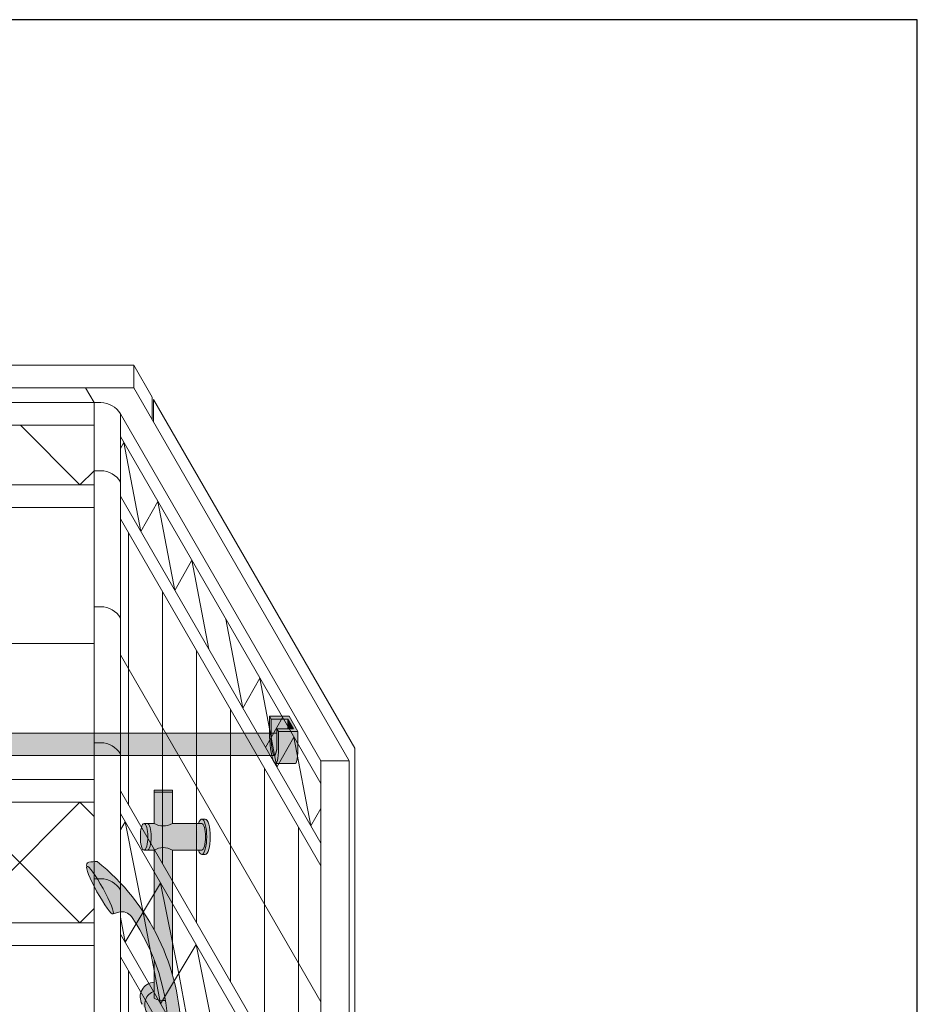
# Model space of a CAD drawing. Units: inches. Extents: x 2 to 891, y -14 to 291.
# Drawn here: x 354 to 394, y 248 to 291 of the extents above; entities that cross this region are included whole.
import ezdxf

# ---------------------------------------------------------------- set-up
doc = ezdxf.new("R2010")
doc.units = ezdxf.units.IN
doc.header["$LTSCALE"] = 0.375
doc.header["$MEASUREMENT"] = 0
doc.header["$PDMODE"] = 35
doc.header["$PDSIZE"] = -1.5
doc.layers.get('0').update_dxf_attribs({"lineweight": 13})
doc.layers.get('Defpoints').update_dxf_attribs({"lineweight": 13})
for name, color, linetype, lineweight in [('FACTORY INSTALL', 7, 'Continuous', 13), ('FILL1', 254, 'Continuous', 13), ('OBJECT', 7, 'Continuous', 13)]:
    doc.layers.add(name, color=color, linetype=linetype, lineweight=lineweight)
doc.layers.add('VPORT', color=5, linetype='Continuous', lineweight=30, plot=False)

# ---------------------------------------------------------------- blocks, each defined once
blk = doc.blocks.new('AQA Iso')
at = {"layer": 'FILL1', "lineweight": 0}
for points in [[(-0.6974999999999341, 0.2081054382793468), (-1.562500000000057, 0.20810543827929), (-1.490000000000236, 0.08253175473089414), (-0.7450000000000045, 0.08253175473078045), (-0.4950000000000045, -0.3504809471615999), (-1.24000000000018, -0.3504809471614863), (-1.167500000000018, -0.4760546307103368), (-0.3025000000000091, -0.4760546307103368)], [(-0.7450000000001182, 0.08253175473066676), (-0.7450000000001751, -0.3504809471615999), (-0.4949999999999477, -0.3504809471616568)]]:
    blk.add_hatch(color=256, dxfattribs=at).paths.add_polyline_path(points)
h = blk.add_hatch(color=256, dxfattribs=at)
edge = h.paths.add_edge_path()
edge.add_line((-1.167500000000075, -0.4760546307105642), (-1.240000000000009, -0.3504809471614863))
edge.add_line((-1.240000000000009, -0.3504809471614863), (-1.239999999999782, -1.252480947161359))
edge.add_ellipse((-1.327844282301385, -0.1802114829591801), major_axis=(0.02244605683905071, 1.355858760525453), ratio=0.1268726989666666, start_angle=118.25051456395181, end_angle=217.8562781606394, ccw=False)
edge.add_line((-1.490000000000009, -0.819468245270059), (-1.490000000000066, 0.0825317547307236))
edge.add_line((-1.490000000000066, 0.0825317547307236), (-1.562500000000057, 0.2081054382794036))
edge.add_line((-1.562500000000057, 0.2081054382794036), (-1.562500000000057, -0.6938945617200716))
edge.add_ellipse((-1.366095744806898, -0.8261874558205591), major_axis=(-0.07376406136943538, 1.062350474339982), ratio=0.1770470960150022, start_angle=82.14270174158997, end_angle=179.9999999998991)
edge.add_ellipse((-1.366095744806898, -0.8261874558205591), major_axis=(-0.07376406136943538, 1.062350474339982), ratio=0.1770470960150022, start_angle=179.9999999998991, end_angle=238.0011071147801)
edge.add_line((-1.167500000000075, -1.378054630708903), (-1.167500000000075, -0.4760546307105642))
h = blk.add_hatch(color=256, dxfattribs=at)
edge = h.paths.add_edge_path()
edge.add_line((-0.7450000000001182, 0.08253175473078045), (-1.490000000000123, 0.08253175473078045))
edge.add_line((-1.490000000000123, 0.08253175473078045), (-1.490000000000009, -0.8194682452690358))
edge.add_ellipse((-1.327844282301385, -0.1802114829591801), major_axis=(0.02244605683905071, 1.355858760525453), ratio=0.1268726989666666, start_angle=118.2505145639518, end_angle=217.8562781606394)
edge.add_line((-1.239999999999611, -1.252480947161018), (-1.240000000000066, -0.3504809471614863))
edge.add_line((-1.240000000000066, -0.3504809471614863), (-0.7450000000001182, -0.3504809471615999))
edge.add_line((-0.7450000000001182, -0.3504809471615999), (-0.7450000000001182, 0.08253175473078045))
h = blk.add_hatch(color=256, dxfattribs=at)
edge = h.paths.add_edge_path()
edge.add_line((-0.3025000000000659, -0.4760546307103368), (-1.167500000000018, -0.4760546307103368))
edge.add_line((-1.167500000000018, -0.4760546307103368), (-1.167500000000018, -1.378054630708334))
edge.add_ellipse((-1.366095744806898, -0.8261874558205591), major_axis=(-0.07376406136943538, 1.062350474339982), ratio=0.1770470960150022, start_angle=179.9999999998991, end_angle=238.0011071147801, ccw=False)
edge.add_line((-1.292331683437737, -1.88853793016051), (-0.4273316834378988, -1.888537930160624))
edge.add_ellipse((-0.5010957448068893, -0.8261874558205591), major_axis=(-0.07376406136943538, 1.062350474339982), ratio=0.1770470960150022, start_angle=179.9999999998991, end_angle=238.0011071147801)
edge.add_line((-0.3025000000000091, -1.378054630709357), (-0.3025000000000659, -0.4760546307103368))
at = {"lineweight": 0}
for p, q in [((-1.5625, 0.20810543827929), (-1.490000000000236, 0.08253175473083729)), ((-1.562500000000057, -0.6938945617207537), (-1.562500000000057, 0.20810543827929)), ((-1.562500000000057, 0.20810543827929), (-0.6975000000000477, 0.20810543827929)), ((-1.490000000000123, 0.08253175473083729), (-1.489999999999952, -0.8194682452695474)), ((-1.490000000000123, 0.08253175473083729), (-0.7450000000000614, 0.08253175473078045)), ((-0.7450000000000614, 0.08253175473078045), (-0.4949999999999477, -0.3504809471616568)), ((-0.7450000000000614, 0.08253175473078045), (-0.7450000000001182, -0.3504809471615999)), ((-0.3025000000000659, -0.4760546307103368), (-0.6974999999999909, 0.20810543827929)), ((-1.239999999999668, -1.252480947162155), (-1.240000000000123, -0.3504809471615431)), ((-1.240000000000123, -0.3504809471614863), (-0.4949999999999477, -0.3504809471616568)), ((-1.240000000000123, -0.3504809471614294), (-1.167500000000075, -0.4760546307103368)), ((-1.167500000000075, -1.378054630709016), (-1.167500000000075, -0.4760546307103368)), ((-1.167500000000075, -0.4760546307103368), (-0.3025000000000659, -0.4760546307103368)), ((-0.3025000000000659, -0.4760546307103368), (-0.3025000000000659, -1.378054630709016)), ((-1.292331683437453, -1.888537930160567), (-0.4273316834374441, -1.888537930160567))]:
    blk.add_line(p, q, dxfattribs=at)
for centre, major_axis, ratio, start_param, end_param in [((-1.366095744806898, -0.8261874558205591), (-0.07376406136943538, 1.062350474339982), 0.1770470960150022, 1.433660601874426, 4.153902942544615), ((-1.327844282301385, -0.1802114829591801), (0.02244605683905069, 1.355858760525451), 0.1268726989666666, 2.063860821318466, 3.802309350043774), ((-0.5010957448068893, -0.8261874558205591), (-0.07376406136943538, 1.062350474339982), 0.1770470960150022, 3.117007443051793, 4.153902942544615)]:
    blk.add_ellipse(centre, major_axis=major_axis, ratio=ratio, start_param=start_param, end_param=end_param, dxfattribs=at)
at = {"layer": 'Defpoints', "lineweight": 0}
for p in [(-1.240000000000009, -0.5360702434846303), (-0.5, -0.460012526376147), (-1.350290339140429, -1.53607024348463)]:
    blk.add_point(p, dxfattribs=at)
blk = doc.blocks.new('ACX ROD 35.5-ISO')
at = {"layer": 'FILL1', "lineweight": 0}
h = blk.add_hatch(color=256, dxfattribs=at)
edge = h.paths.add_edge_path()
edge.add_line((-0.1102903391405334, 1), (-0.110290339140704, 0.2835892963225604))
edge.add_ellipse((-0.0224460568390441, 1.35585876052545), major_axis=(-0.02224071279713642, 1.355863098210095), ratio=0.1266807240268036, start_angle=142.1447701727053, end_angle=180.0685033930604)
edge.add_line((-1.13686837721616e-13, 0), (59.79942003113683, 2.05488959181821e-11))
edge.add_ellipse((59.82186608797588, 1.355858760546027), major_axis=(0.01841453155965029, 1.35631068706158), ratio=0.1230063243184317, start_angle=178.6134733935866, end_angle=217.8562253281262)
edge.add_line((59.90971037027759, 0.2835892963431661), (59.9097103702772, 1.000000000020549))
edge.add_line((59.9097103702772, 1.000000000020549), (-0.1102903391405334, 1))
at = {"lineweight": 0}
for p, q in [((-0.1102903391405334, 1), (59.90971037027725, 1.000000000020577)), ((59.90971037027725, 1.000000000020577), (59.90971037027759, 0.2835892963430524)), ((59.79942003113683, 2.05773176276125e-11), (-1.13686837721616e-13, 0))]:
    blk.add_line(p, q, dxfattribs=at)
blk.add_ellipse((59.82186608797588, 1.355858760546027), major_axis=(0.01841453155965028, 1.356310687061579), ratio=0.1230063243184318, start_param=3.117393199141376, end_param=3.802308427942465, dxfattribs=at)
blk = doc.blocks.new('ACXSYM1001 ISO')
at = {"layer": 'FILL1'}
h = blk.add_hatch(color=256, dxfattribs=at)
edge = h.paths.add_edge_path()
edge.add_ellipse((-0.15625, 43), major_axis=(2.057527433826359e-15, -0.7822822708438589), ratio=0.2795258894038889, start_angle=359.9999999999999, end_angle=539.9999999999992)
edge.add_ellipse((-0.15625, 43), major_axis=(2.057527433826359e-15, -0.7822822708438589), ratio=0.2795258894038889, start_angle=539.9999999999992, end_angle=581.1972659743215)
edge.add_line((-0.3002765529108729, 43.58862543093161), (-0.1562500000000808, 43.58862543093162))
edge.add_ellipse((-0.15625, 43), major_axis=(1.548178985423311e-15, -0.5886254309316294), ratio=0.2795258894038889, start_angle=0, end_angle=180, ccw=False)
edge.add_line((-0.15625, 42.41137456906836), (-0.3002765529107938, 42.41137456906836))
edge.add_ellipse((-0.15625, 43), major_axis=(2.057527433826359e-15, -0.7822822708438589), ratio=0.2795258894038889, start_angle=318.8027340256784, end_angle=359.9999999999999)
edge = h.paths.add_edge_path()
edge.add_ellipse((-0.15625, 43), major_axis=(1.548178985423311e-15, -0.5886254309316294), ratio=0.2795258894038889, start_angle=0, end_angle=180)
edge.add_line((-0.15625, 43.58862543093161), (-1.077571476022872, 43.58862543093162))
edge.add_line((-1.077571476022968, 43.58862543093161), (-1.077571476022968, 43.54663600975729))
edge.add_arc((-1.140071476022968, 43.54663600975732), 0.06250000000011369, 270.0000000001563, 359.99999999997397, ccw=False)
edge.add_arc((-1.14007147602274, 43.42163600975744), 0.06249999999977262, 2.5977442419389263e-11, 90.00000000015632, ccw=False)
edge.add_line((-1.077571476022968, 43.42163600975746), (-1.077571476022968, 43.29663600975741))
edge.add_arc((-1.140071476022968, 43.29663600975744), 0.06250000000011369, 270.0000000001563, 359.99999999997397, ccw=False)
edge.add_arc((-1.14007147602274, 43.17163600975755), 0.06249999999977262, 2.5977442419389263e-11, 90.00000000015632, ccw=False)
edge.add_line((-1.077571476022968, 43.17163600975758), (-1.077571476022968, 43.04663600975752))
edge.add_arc((-1.140071476022968, 43.04663600975755), 0.06250000000011369, 270.0000000001563, 359.99999999997397, ccw=False)
edge.add_arc((-1.14007147602274, 42.92163600975766), 0.06249999999977262, 2.5977442419389263e-11, 90.00000000015632, ccw=False)
edge.add_line((-1.077571476022968, 42.92163600975769), (-1.077571476022968, 42.79663600975763))
edge.add_arc((-1.140071476022968, 42.79663600975766), 0.06250000000011369, 270.0000000001563, 359.99999999997397, ccw=False)
edge.add_arc((-1.14007147602274, 42.67163600975778), 0.06249999999977262, 2.5977442419389263e-11, 90.00000000015632, ccw=False)
edge.add_line((-1.077571476022968, 42.6716360097578), (-1.077571476022968, 42.54663600975775))
edge.add_arc((-1.140071476022968, 42.54663600975778), 0.06250000000011369, 270.0000000001563, 359.99999999997397, ccw=False)
edge.add_arc((-1.14007147602274, 42.42163600975789), 0.06249999999977262, 2.5977442419389263e-11, 90.00000000015632, ccw=False)
edge.add_line((-1.077571476022968, 42.42163600975792), (-1.077571476022968, 42.41137456906837))
edge.add_line((-1.077571476022968, 42.41137456906836), (-0.1562500000001146, 42.41137456906834))
edge = h.paths.add_edge_path()
edge.add_ellipse((0, 43), major_axis=(2.057527433826359e-15, -0.7822822708438589), ratio=0.2795258894038889, start_angle=0, end_angle=180)
edge.add_line((0, 43.78228227084384), (-0.1562499999999796, 43.78228227084384))
edge.add_ellipse((-0.15625, 43), major_axis=(2.057527433826359e-15, -0.7822822708438589), ratio=0.2795258894038889, start_angle=359.99999999999994, end_angle=540, ccw=False)
edge.add_line((-0.15625, 42.21771772915613), (2.042810365310288e-14, 42.21771772915613))
h.paths.add_polyline_path([(-1.51507147602274, 40.98413600975854, -0.3436758862996572), (-1.575679548323706, 41.03137456906836), (-2.256250000000136, 41.03137456906836), (-2.256250000000136, 40.93137456906837), (-1.576808097752064, 40.93137456906834, -0.3690970550823461)])
h.paths.add_polyline_path([(-1.577571476022513, 41.17163600975843, -0.4142135623733614), (-1.515071476022513, 41.23413600975843, -0.4142135623728285), (-1.577571476022513, 41.29663600975832), (-1.577571476022513, 41.42163600975832, -0.4142135623733614), (-1.515071476022513, 41.48413600975832, -0.4142135623728285), (-1.577571476022513, 41.5466360097582), (-1.577571476022513, 41.6716360097582, -0.4142135623733614), (-1.515071476022513, 41.7341360097582, -0.4142135623728285), (-1.577571476022513, 41.79663600975809), (-1.577571476022513, 41.92163600975809, -0.4142135623733614), (-1.515071476022513, 41.98413600975809, -0.4142135623728285), (-1.577571476022513, 42.04663600975798), (-1.577571476022513, 42.17163600975798, -0.4142135623733614), (-1.515071476022513, 42.23413600975798, -0.4142135623728285), (-1.577571476022513, 42.29663600975786), (-1.577571476022513, 42.42163600975786, -0.1865065611288609), (-1.561328775461106, 42.46366590683908, 0.2350703940753952), (-2.256250000000136, 42.41137456906836), (-2.256250000000136, 41.03137456906836), (-1.575679548323706, 41.03137456906836, -0.06174758539234895), (-1.577571476022513, 41.04663600975843)])
edge = h.paths.add_edge_path()
edge.add_ellipse((-2.706249999999955, 43), major_axis=(1.548178985423311e-15, -0.5886254309316294), ratio=0.2795258894038889, start_angle=0, end_angle=179.9999999999999)
edge.add_ellipse((-2.706249999999955, 43), major_axis=(1.548178985423311e-15, -0.5886254309316294), ratio=0.2795258894038889, start_angle=179.9999999999999, end_angle=359.9999999999999)
edge = h.paths.add_edge_path()
edge.add_ellipse((-2.556250000000091, 43), major_axis=(1.548178985423311e-15, -0.5886254309316294), ratio=0.2795258894038889, start_angle=0, end_angle=180)
edge.add_line((-2.556250000000091, 43.58862543093161), (-2.706250000000068, 43.58862543093161))
edge.add_ellipse((-2.706249999999955, 43), major_axis=(1.548178985423311e-15, -0.5886254309316294), ratio=0.2795258894038889, start_angle=0, end_angle=179.9999999999999, ccw=False)
edge.add_line((-2.706249999999955, 42.41137456906836), (-2.556249999999975, 42.41137456906836))
edge = h.paths.add_edge_path()
edge.add_line((-1.577571476022513, 43.04663600975752), (-1.577571476022513, 43.17163600975752))
edge.add_arc((-1.515071476022513, 43.17163600975763), 0.06249999999988631, 90.00000000005213, 180.0000000001042, ccw=False)
edge.add_arc((-1.515071476022513, 43.29663600975741), 0.06249999999988633, 180, 269.9999999999479, ccw=False)
edge.add_line((-1.577571476022513, 43.29663600975741), (-1.577571476022513, 43.42163600975741))
edge.add_arc((-1.515071476022513, 43.42163600975752), 0.06249999999988631, 90.00000000005213, 180.0000000001042, ccw=False)
edge.add_arc((-1.51507147602274, 43.54663600975729), 0.06249999999988633, 194.7528066040111, 270.0000000000529, ccw=False)
edge.add_arc((-1.856250000000273, 44.26069742513616), 0.7821002272048913, 239.23997814117348, 291.0360442667646, ccw=False)
edge.add_line((-2.256250000000136, 43.58862543093161), (-2.556250000000122, 43.58862543093161))
edge.add_ellipse((-2.556250000000091, 43), major_axis=(1.548178985423311e-15, -0.5886254309316294), ratio=0.2795258894038889, start_angle=0, end_angle=180, ccw=False)
edge.add_line((-2.556250000000091, 42.41137456906836), (-2.256250000000105, 42.41137456906836))
edge.add_arc((-1.856250000000273, 41.73930257486381), 0.7821002272048914, 67.84652852047492, 120.7600218588266, ccw=False)
edge.add_arc((-1.51507147602274, 42.42163600975798), 0.0624999999998863, 89.99999999990638, 137.7413653225641, ccw=False)
edge.add_arc((-1.515071476022513, 42.54663600975775), 0.06249999999988633, 180, 269.999999999897, ccw=False)
edge.add_line((-1.577571476022513, 42.54663600975775), (-1.577571476022513, 42.67163600975775))
edge.add_arc((-1.515071476022513, 42.67163600975786), 0.06249999999988631, 90.00000000005213, 180.0000000001042, ccw=False)
edge.add_arc((-1.515071476022513, 42.79663600975763), 0.06249999999988633, 180, 269.9999999999479, ccw=False)
edge.add_line((-1.577571476022513, 42.79663600975763), (-1.577571476022513, 42.92163600975763))
edge.add_arc((-1.515071476022513, 42.92163600975775), 0.06249999999988631, 90.00000000005213, 180.0000000001042, ccw=False)
edge.add_arc((-1.515071476022513, 43.04663600975752), 0.06249999999988633, 180, 269.9999999999479, ccw=False)
h.paths.add_polyline_path([(-1.51507147602274, 50.73413600975408, -0.4142135623725954), (-1.577571476022513, 50.796636009754), (-1.577571476022513, 50.921636009754, -0.4142135623733614), (-1.515071476022513, 50.984136009754, -0.4142135623728285), (-1.577571476022513, 51.04663600975388), (-1.577571476022513, 51.17163600975388, -0.4142135623733614), (-1.515071476022513, 51.23413600975388, -0.4142135623728285), (-1.577571476022513, 51.29663600975377), (-1.577571476022513, 51.42163600975377, -0.4142135623733614), (-1.515071476022513, 51.48413600975377, -0.4142135623728285), (-1.577571476022513, 51.54663600975366), (-1.577571476022513, 51.67163600975366, -0.4142135623733614), (-1.515071476022513, 51.73413600975366, -0.4142135623728285), (-1.577571476022513, 51.79663600975354), (-1.577571476022513, 51.92163600975354, -0.4142135623733614), (-1.515071476022513, 51.98413600975354, -0.4142135623728285), (-1.577571476022513, 52.04663600975343), (-1.577571476022513, 52.17163600975343, -0.4142135623733614), (-1.515071476022513, 52.23413600975343, -0.4142135623728285), (-1.577571476022513, 52.29663600975331), (-1.577571476022513, 52.42163600975331, -0.4142135623733614), (-1.515071476022513, 52.48413600975331, -0.4142135623728285), (-1.577571476022513, 52.5466360097532), (-1.577571476022513, 52.6716360097532, -0.4142135623733614), (-1.515071476022513, 52.7341360097532, -0.4142135623728285), (-1.577571476022513, 52.79663600975309), (-1.577571476022513, 52.92163600975309, -0.4142135623733614), (-1.515071476022513, 52.98413600975309, -0.4142135623728285), (-1.577571476022513, 53.04663600975297), (-1.577571476022513, 53.17163600975297, -0.4142135623733614), (-1.515071476022513, 53.23413600975297, -0.4142135623728285), (-1.577571476022513, 53.29663600975286), (-1.577571476022513, 53.42163600975286, -0.4142135623733614), (-1.515071476022513, 53.48413600975286, -0.4142135623728285), (-1.577571476022513, 53.54663600975275), (-1.577571476022513, 53.67163600975275, -0.4142135623733614), (-1.515071476022513, 53.73413600975275, -0.4142135623728285), (-1.577571476022513, 53.79663600975263), (-1.577571476022513, 53.92163600975263, -0.4142135623733614), (-1.515071476022513, 53.98413600975263, -0.4142135623728285), (-1.577571476022513, 54.04663600975252), (-1.577571476022513, 54.17163600975252, -0.4142135623733614), (-1.515071476022513, 54.23413600975252, -0.4142135623728285), (-1.577571476022513, 54.2966360097524), (-1.577571476022513, 54.4216360097524, -0.4142135623733614), (-1.515071476022513, 54.4841360097524, -0.4142135623728285), (-1.577571476022513, 54.54663600975229), (-1.577571476022513, 54.67163600975229, -0.4142135623733614), (-1.515071476022513, 54.73413600975229, -0.4142135623728285), (-1.577571476022513, 54.79663600975218), (-1.577571476022513, 54.92163600975218, -0.4142135623733614), (-1.515071476022513, 54.98413600975218, -0.4142135623728285), (-1.577571476022513, 55.04663600975206), (-1.577571476022513, 55.17163600975206, -0.4142135623733614), (-1.515071476022513, 55.23413600975206, -0.4142135623728285), (-1.577571476022513, 55.29663600975195), (-1.577571476022513, 55.42163600975195, -0.4142135623733614), (-1.515071476022513, 55.48413600975195, -0.4142135623728285), (-1.577571476022513, 55.54663600975184), (-1.577571476022513, 55.67163600975184, -0.4142135623733614), (-1.515071476022513, 55.73413600975184, -0.4142135623728285), (-1.577571476022513, 55.79663600975172), (-1.577571476022513, 55.92163600975172, -0.4142135623733614), (-1.515071476022513, 55.98413600975172, -0.4142135623728285), (-1.577571476022513, 56.04663600975161), (-1.577571476022513, 56.17163600975161, -0.4142135623733614), (-1.515071476022513, 56.23413600975161, -0.4142135623728285), (-1.577571476022513, 56.2966360097515), (-1.577571476022513, 56.4216360097515, -0.4142135623733614), (-1.515071476022513, 56.4841360097515, -0.4142135623728285), (-1.577571476022513, 56.54663600975138), (-1.577571476022513, 56.67163600975138, -0.4142135623733614), (-1.515071476022513, 56.73413600975138, -0.4142135623728285), (-1.577571476022513, 56.79663600975127), (-1.577571476022513, 56.92163600975127, -0.4142135623733614), (-1.515071476022513, 56.98413600975127, -0.4142135623728285), (-1.577571476022513, 57.04663600975115), (-1.577571476022513, 57.17163600975115, -0.4142135623733614), (-1.515071476022513, 57.23413600975115, -0.4142135623728285), (-1.577571476022513, 57.29663600975104), (-1.577571476022513, 57.42163600975104, -0.4142135623733614), (-1.515071476022513, 57.48413600975104, -0.4142135623728285), (-1.577571476022513, 57.54663600975093), (-1.577571476022513, 57.6192488724908, 0.05940806982339353), (-1.672571476022767, 57.57838898238174), (-1.672571476022767, 57.4332503591844, -0.1225301459053211), (-1.890487988482619, 57.65913600975082), (-2.256250000000136, 58.29265439717773), (-2.256250000000136, 43.58862543093161, 0.2291887004457892), (-1.577571476022513, 43.52993135745956), (-1.577571476022513, 43.67163600975729, -0.4142135623733614), (-1.515071476022513, 43.73413600975729, -0.4142135623728285), (-1.577571476022513, 43.79663600975718), (-1.577571476022513, 43.92163600975718, -0.4142135623733614), (-1.515071476022513, 43.98413600975718, -0.4142135623728285), (-1.577571476022513, 44.04663600975707), (-1.577571476022513, 44.17163600975707, -0.4142135623733614), (-1.515071476022513, 44.23413600975707, -0.4142135623728285), (-1.577571476022513, 44.29663600975695), (-1.577571476022513, 44.42163600975695, -0.4142135623733614), (-1.515071476022513, 44.48413600975695, -0.4142135623728285), (-1.577571476022513, 44.54663600975684), (-1.577571476022513, 44.67163600975684, -0.4142135623733614), (-1.515071476022513, 44.73413600975684, -0.4142135623728285), (-1.577571476022513, 44.79663600975672), (-1.577571476022513, 44.92163600975672, -0.4142135623733614), (-1.515071476022513, 44.98413600975672, -0.4142135623728285), (-1.577571476022513, 45.04663600975661), (-1.577571476022513, 45.17163600975661, -0.4142135623733614), (-1.515071476022513, 45.23413600975661, -0.4142135623728285), (-1.577571476022513, 45.2966360097565), (-1.577571476022513, 45.4216360097565, -0.4142135623733614), (-1.515071476022513, 45.4841360097565, -0.4142135623728285), (-1.577571476022513, 45.54663600975638), (-1.577571476022513, 45.67163600975638, -0.4142135623733614), (-1.515071476022513, 45.73413600975638, -0.4142135623728285), (-1.577571476022513, 45.79663600975627), (-1.577571476022513, 45.92163600975627, -0.4142135623733614), (-1.515071476022513, 45.98413600975627, -0.4142135623728285), (-1.577571476022513, 46.04663600975616), (-1.577571476022513, 46.17163600975616, -0.4142135623733614), (-1.515071476022513, 46.23413600975616, -0.4142135623728285), (-1.577571476022513, 46.29663600975604), (-1.577571476022513, 46.42163600975604, -0.4142135623733614), (-1.515071476022513, 46.48413600975604, -0.4142135623728285), (-1.577571476022513, 46.54663600975593), (-1.577571476022513, 46.67163600975593, -0.4142135623733614), (-1.515071476022513, 46.73413600975593, -0.4142135623728285), (-1.577571476022513, 46.79663600975582), (-1.577571476022513, 46.92163600975582, -0.4142135623733614), (-1.515071476022513, 46.98413600975582, -0.4142135623728285), (-1.577571476022513, 47.0466360097557), (-1.577571476022513, 47.1716360097557, -0.4142135623733614), (-1.515071476022513, 47.2341360097557, -0.4142135623728285), (-1.577571476022513, 47.29663600975559), (-1.577571476022513, 47.42163600975559, -0.4142135623733614), (-1.515071476022513, 47.48413600975559, -0.4142135623728285), (-1.577571476022513, 47.54663600975547), (-1.577571476022513, 47.67163600975547, -0.4142135623733614), (-1.515071476022513, 47.73413600975547, -0.4142135623728285), (-1.577571476022513, 47.79663600975536), (-1.577571476022513, 47.92163600975536, -0.4142135623733614), (-1.515071476022513, 47.98413600975536, -0.4142135623728285), (-1.577571476022513, 48.04663600975525), (-1.577571476022513, 48.17163600975525, -0.4142135623733614), (-1.515071476022513, 48.23413600975525, -0.4142135623728285), (-1.577571476022513, 48.29663600975513), (-1.577571476022513, 48.42163600975513, -0.4142135623733614), (-1.515071476022513, 48.48413600975513, -0.4142135623728285), (-1.577571476022513, 48.54663600975502), (-1.577571476022513, 48.67163600975502, -0.4142135623733614), (-1.515071476022513, 48.73413600975502, -0.4142135623728285), (-1.577571476022513, 48.79663600975491), (-1.577571476022513, 48.92163600975491, -0.4142135623733614), (-1.515071476022513, 48.98413600975491, -0.4142135623728285), (-1.577571476022513, 49.04663600975479), (-1.577571476022513, 49.17163600975479, -0.4142135623733614), (-1.515071476022513, 49.23413600975479, -0.4142135623728285), (-1.577571476022513, 49.29663600975468), (-1.577571476022513, 49.42163600975468, -0.4142135623733614), (-1.515071476022513, 49.48413600975468, -0.4142135623728285), (-1.577571476022513, 49.54663600975456), (-1.577571476022513, 49.67163600975456, -0.4142135623733614), (-1.515071476022513, 49.73413600975456, -0.4142135623728285), (-1.577571476022513, 49.79663600975445), (-1.577571476022513, 49.92163600975445, -0.4142135623733614), (-1.515071476022513, 49.98413600975445, -0.4142135623728285), (-1.577571476022513, 50.04663600975434), (-1.577571476022513, 50.17163600975434, -0.4142135623733614), (-1.515071476022513, 50.23413600975434, -0.4142135623728285), (-1.577571476022513, 50.29663600975422), (-1.577571476022513, 50.42163600975422, -0.4142135623733614), (-1.515071476022513, 50.48413600975422, -0.4142135623728285), (-1.577571476022513, 50.54663600975411), (-1.577571476022513, 50.67163600975411, -0.4142135623730618)])
h.paths.add_polyline_path([(-0.9825714760227129, 58.53502166031726), (-0.9825714760227129, 57.4332503591844, 0.5536539201672663)])
edge = h.paths.add_edge_path()
edge.add_line((-0.9825714760227129, 58.53502166031726), (-1.041290972436716, 58.63672681150118))
edge.add_ellipse((-1.432698030150277, 58.71710619329099), major_axis=(-0.4095120590852526, 0.02299490149120434), ratio=0.5329875653828079, start_angle=164.5302877054035, end_angle=207.3390431815905)
edge.add_ellipse((-1.432698030150277, 58.71710619329099), major_axis=(-0.420280991040271, 0.0019046887257729), ratio=0.4051410717308518, start_angle=208.5911171265289, end_angle=222.2267259898803)
edge.add_arc((-10.9754925462571, 57.79791828229332), 9.908439553263221, 0.5106068524829084, 5.979640259197026, ccw=False)
edge.add_line((-1.067446452830609, 57.88621885536105), (-1.077571476022966, 57.7966360097508))
edge.add_arc((-1.140071476022968, 57.79663600975084), 0.06250000000011369, 270.0000000001563, 359.99999999997397, ccw=False)
edge.add_arc((-1.14007147602274, 57.67163600975096), 0.06249999999977262, 2.5977442419389263e-11, 90.00000000015632, ccw=False)
edge.add_line((-1.077571476022968, 57.67163600975098), (-1.077571476022968, 57.58464015450948))
edge.add_arc((-1.354247897043933, 57.34451809077609), 0.3663447112223964, 31.320931009967296, 40.954074782918724, ccw=False)
edge.add_line((-1.041290972436627, 57.53495551036832), (-0.9825714760226276, 57.43325035918442))
edge.add_line((-0.9825714760227129, 57.43325035918443), (-0.982571476022712, 58.53502166031727))
edge = h.paths.add_edge_path()
edge.add_arc((-1.640071476022513, 58.525401887116), 0.6500000000000019, 30.00000000000805, 38.59358331265985)
edge.add_arc((-10.9754925462571, 57.79791828229347), 9.90843955326322, 5.979640259196117, 6.5656604268257865, ccw=False)
edge.add_ellipse((-1.432698030150277, 58.71710619329099), major_axis=(-0.420280991040271, 0.0019046887257729), ratio=0.4051410717308518, start_angle=208.5911171265289, end_angle=222.2267259898803, ccw=False)
edge.add_ellipse((-1.432698030150277, 58.71710619329099), major_axis=(-0.4095120590852526, 0.02299490149120434), ratio=0.5329875653828079, start_angle=164.5302877054035, end_angle=207.3390431815905, ccw=False)
edge.add_line((-1.041290972436627, 58.63672681150118), (-0.9825714760226205, 58.53502166031727))
edge.add_arc((-1.32757147602274, 57.98413600975084), 0.6499999999999975, 29.99999999999892, 57.94255660378599, ccw=False)
edge.add_line((-0.7646549635628617, 58.30913600975083), (-1.077154963562847, 58.8504018871161))
edge = h.paths.add_edge_path()
edge.add_ellipse((-1.432698030150277, 58.71710619329099), major_axis=(-0.420280991040271, 0.0019046887257729), ratio=0.4051410717308518, start_angle=306.92397342878553, end_angle=410.0763599843474, ccw=False)
edge.add_arc((-10.9754925462571, 57.79791828229338), 9.350796431797162, 6.487135436058163, 8.435949464178533)
edge.add_arc((-1.64007147602274, 58.52540188711609), 0.6499999999999986, 97.58480326027079, 209.9999999999996)
edge.add_line((-2.202987988482619, 58.20040188711607), (-1.890487988482636, 57.65913600975082))
edge.add_arc((-1.32757147602274, 57.98413600975084), 0.6499999999999979, 122.05744339621279, 209.9999999999997, ccw=False)
edge.add_line((-1.672571476022767, 58.53502166031726), (-1.703011917565764, 58.58774605167454))
edge = h.paths.add_edge_path()
edge.add_ellipse((-1.432698030150277, 58.71710619329099), major_axis=(-0.420280991040271, 0.0019046887257729), ratio=0.4051410717308518, start_angle=306.9239734287855, end_angle=410.0763599843474)
edge.add_line((-1.703011917565618, 58.58774605167457), (-1.672571476022624, 58.53502166031726))
edge.add_line((-1.672571476022767, 58.53502166031726), (-1.672571476022767, 57.57838898238172))
edge.add_arc((-1.453732453170005, 57.20045253125713), 0.4367224278780759, 106.47306722816529, 120.07241013194539, ccw=False)
edge.add_line((-1.577571476022513, 57.6192488724908), (-1.577571476022513, 57.67163600975093))
edge.add_arc((-1.515071476022513, 57.67163600975104), 0.06249999999988631, 90.00000000005213, 180.0000000001042, ccw=False)
edge.add_arc((-1.51507147602274, 57.79663600975081), 0.06249999999988633, 180, 270.0000000000521, ccw=False)
edge.add_line((-1.577571476022513, 57.79663600975081), (-1.625204398864835, 57.89541428039223))
edge.add_arc((-10.9754925462571, 57.79791828229338), 9.35079643179716, 0.5974047738893864, 6.48713543605834)
h.paths.add_polyline_path([(-1.672571476022767, 58.53502166031726, 0.5536539201672658), (-1.672571476022767, 57.4332503591844)])
h.paths.add_polyline_path([(-1.760953348548583, 59.38840917594933, -0.1662606173095007), (-2.256250000000136, 59.49260988744561), (-2.256250000000136, 59.80501724449826, 0.4631335347233728), (-2.590487988482664, 58.87157157504905), (-2.202987988482619, 58.20040188711607, -0.5340354893146482), (-1.725867239578974, 59.16971476682266, 0.005921923508684469)])
h.paths.add_polyline_path([(-2.256250000000136, 61.17611355913121), (-2.256250000000136, 59.49260988744561, 0.1662606173095014), (-1.760953348548583, 59.38840917594933, 0.04971860678681897)])
h.paths.add_polyline_path([(-2.256250000000136, 60.19234876857359, 0.5627310942029502), (-2.790487988482482, 59.21798173656282), (-2.590487988482664, 58.87157157504905, -0.4631335347233728), (-2.256250000000136, 59.80501724449826)])
h.paths.add_polyline_path([(-1.456249999999955, 66.03637456906814, 0.2750705825011218), (-2.256250000000136, 66.03637456906834), (-2.256250000000136, 62.50450768441993, -0.05349203303745456), (-1.456249999999955, 60.54768113137663)])
edge = h.paths.add_edge_path()
edge.add_ellipse((-2.706249999999955, 66.62499999999999), major_axis=(1.548178985423311e-15, -0.5886254309316294), ratio=0.2795258894038889, start_angle=0, end_angle=179.9999999999999)
edge.add_ellipse((-2.706249999999955, 66.62499999999999), major_axis=(1.548178985423311e-15, -0.5886254309316294), ratio=0.2795258894038889, start_angle=179.9999999999999, end_angle=359.9999999999999)
edge = h.paths.add_edge_path()
edge.add_ellipse((-2.556250000000091, 66.62499999999999), major_axis=(1.548178985423311e-15, -0.5886254309316294), ratio=0.2795258894038889, start_angle=0, end_angle=180)
edge.add_line((-2.556250000000091, 67.21362543093161), (-2.706250000000083, 67.2136254309316))
edge.add_ellipse((-2.706249999999955, 66.62499999999999), major_axis=(1.548178985423311e-15, -0.5886254309316294), ratio=0.2795258894038889, start_angle=0, end_angle=179.9999999999999, ccw=False)
edge.add_line((-2.706249999999955, 66.03637456906836), (-2.55624999999997, 66.03637456906836))
edge = h.paths.add_edge_path()
edge.add_ellipse((-0.15625, 66.62499999999999), major_axis=(1.548178985423311e-15, -0.5886254309316294), ratio=0.2795258894038889, start_angle=0, end_angle=180)
edge.add_line((-0.15625, 67.21362543093161), (-1.456250000000328, 67.21362543093161))
edge.add_arc((-1.856250000000273, 67.88569742513617), 0.7821002272048913, 239.2399781411743, 300.76002185882567, ccw=False)
edge.add_line((-2.256250000000136, 67.21362543093161), (-2.55625000000016, 67.21362543093161))
edge.add_ellipse((-2.556250000000091, 66.62499999999999), major_axis=(1.548178985423311e-15, -0.5886254309316294), ratio=0.2795258894038889, start_angle=0, end_angle=180, ccw=False)
edge.add_line((-2.556250000000091, 66.03637456906836), (-2.256250000000122, 66.03637456906836))
edge.add_arc((-1.856250000000273, 65.3643025748638), 0.7821002272048913, 59.23997814117428, 120.7600218588257, ccw=False)
edge.add_line((-1.456250000000409, 66.03637456906836), (-0.1562500000000631, 66.03637456906837))
edge = h.paths.add_edge_path()
edge.add_ellipse((0, 66.62499999999999), major_axis=(2.057527433826359e-15, -0.7822822708438589), ratio=0.2795258894038889, start_angle=0, end_angle=180)
edge.add_line((0, 67.40728227084385), (-0.156250000000016, 67.40728227084385))
edge.add_ellipse((-0.15625, 66.62499999999999), major_axis=(2.057527433826359e-15, -0.7822822708438589), ratio=0.2795258894038889, start_angle=359.99999999999994, end_angle=540, ccw=False)
edge.add_line((-0.15625, 65.84271772915612), (-4.263256414560601e-14, 65.84271772915612))
edge = h.paths.add_edge_path()
edge.add_ellipse((-0.15625, 66.62499999999999), major_axis=(2.057527433826359e-15, -0.7822822708438589), ratio=0.2795258894038889, start_angle=359.9999999999999, end_angle=540)
edge.add_ellipse((-0.15625, 66.62499999999999), major_axis=(2.057527433826359e-15, -0.7822822708438589), ratio=0.2795258894038889, start_angle=540, end_angle=581.1972659743215)
edge.add_line((-0.3002765529108729, 67.21362543093161), (-0.1562500000000613, 67.21362543093161))
edge.add_ellipse((-0.15625, 66.62499999999999), major_axis=(1.548178985423311e-15, -0.5886254309316294), ratio=0.2795258894038889, start_angle=0, end_angle=180, ccw=False)
edge.add_line((-0.15625, 66.03637456906837), (-0.3002765529107538, 66.03637456906837))
edge.add_ellipse((-0.15625, 66.62499999999999), major_axis=(2.057527433826359e-15, -0.7822822708438589), ratio=0.2795258894038889, start_angle=318.8027340256784, end_angle=359.9999999999999)
h.paths.add_polyline_path([(-1.456249999999955, 68.59362543093164), (-2.256250000000136, 68.5936254309316), (-2.256250000000136, 67.21362543093161, 0.2750705825011097), (-1.456249999999955, 67.21362543093183)])
h.paths.add_polyline_path([(-1.456249999999955, 68.69362543093162), (-2.256250000000136, 68.69362543093162), (-2.256250000000136, 68.59362543093161), (-1.456249999999955, 68.59362543093162)])
h = blk.add_hatch(color=256, dxfattribs=at)
edge = h.paths.add_edge_path()
edge.add_arc((-4.767229225412166, 63.25703961661145), 2.275986276339472, 90.39869806243829, 99.66055371102611)
edge.add_arc((-5.128187769898204, 65.37752326196475), 0.1249999999889725, 99.66055371111592, 209.0109927275483)
edge.add_ellipse((-4.655013401480119, 64.26653625416787), major_axis=(-0.5824902028853103, 1.050364830897507), ratio=0.1235954645628551, start_angle=180, end_angle=360, ccw=False)
edge.add_line((-4.072523198594808, 63.2161714232704), (-3.82608577787687, 63.29045738453667))
edge.add_arc((-3.681779759096344, 62.81173431955705), 0.4999999999997292, 34.505260951094215, 106.7748789717732, ccw=False)
edge.add_arc((-10.9754925462571, 57.79791828229281), 9.350796431797196, 0.5974047738923218, 34.50526095109808, ccw=False)
edge.add_arc((-1.301278563119467, 60.62318027542949), 2.746931974175076, 263.2277649749564, 274.8832029711888)
edge.add_arc((-10.9754925462571, 57.79791828229298), 9.908439553263303, 0.5106068524847356, 51.3203972662039)
h = blk.add_hatch(color=256, dxfattribs=at)
edge = h.paths.add_edge_path()
edge.add_ellipse((-4.655013401479891, 64.26653625416799), major_axis=(-0.5824902028853322, 1.050364830897493), ratio=0.127423938378208, start_angle=0, end_angle=360)
at = {"layer": 'OBJECT'}
for p, q in [((-2.256250000000136, 67.21362543093161), (-2.256250000000136, 68.69362543093162)), ((-1.456249999999955, 68.69362543093162), (-2.256250000000136, 68.69362543093162)), ((-1.456249999999955, 68.59362543093162), (-2.256250000000136, 68.59362543093161)), ((-1.456249999999955, 67.21362543093183), (-1.456249999999955, 68.69362543093162)), ((-2.256250000000136, 67.21362543093161), (-2.706249999999955, 67.21362543093161)), ((-0.15625, 67.21362543093161), (-1.456250000000409, 67.21362543093161)), ((-0.15625, 67.40728227084385), (0, 67.40728227084385)), ((-2.256250000000136, 66.03637456906836), (-2.706249999999955, 66.03637456906836)), ((-2.256250000000136, 66.03637456906834), (-2.256250000000136, 62.50450768441993)), ((-1.456249999999955, 66.03637456906814), (-1.456249999999955, 60.54768113137663)), ((-0.15625, 66.03637456906836), (-1.456250000000409, 66.03637456906836)), ((-0.15625, 65.84271772915612), (0, 65.84271772915612)), ((-4.072523198594808, 63.2161714232704), (-3.826085777878234, 63.2904573845363)), ((-2.256250000000136, 61.17611355913121), (-2.256250000000136, 59.49260988744561))]:
    blk.add_line(p, q, dxfattribs=at)
for centre, radius, start, end in [((-1.856250000000273, 67.88569742513617), 0.7821002272048913, 239.2399781411727, 300.7600218588581), ((-1.856250000000273, 65.3643025748638), 0.7821002272048913, 59.23997814114196, 120.7600218588273), ((-5.128187769892747, 65.37752326197734), 0.125, 99.66055371075574, 209.0109927313133), ((-4.767229225412166, 63.25703961660838), 2.275986276342513, 90.3986980624111, 99.66055371078198), ((-10.9754925462571, 57.79791828229332), 9.908439553263225, 0.5106068524826971, 51.32039726620462), ((-3.681779759097481, 62.81173431955642), 0.5, 34.50526095110761, 106.7748789717786), ((-10.9754925462571, 57.79791828229332), 9.350796431797157, 0.5974047738895506, 34.50526095110761), ((-2.227571476022604, 59.54298173656281), 0.65, 92.52875686450795, 209.9999999999959), ((-2.027571476022786, 59.19657157504903), 0.65, 110.5982534204971, 209.9999999999959), ((-1.856250000000273, 60.16468188165015), 0.7821002272048913, 239.2399781411727, 276.9987164837461)]:
    blk.add_arc(centre, radius, start, end, dxfattribs=at)
for centre, major_axis, start_param, end_param in [((-0.15625, 66.62499999999999), (2.057527433826359e-15, -0.7822822708438589), 5.564157373107846, 10.14380589484112), ((-2.556250000000091, 66.62499999999999), (1.548178985423311e-15, -0.5886254309316294), 0, 3.141592653589793), ((-0.15625, 66.62499999999999), (1.548178985423311e-15, -0.5886254309316294), 0, 3.141592653589793), ((0, 66.62499999999999), (2.057527433826359e-15, -0.7822822708438589), 0, 3.141592653589793)]:
    blk.add_ellipse(centre, major_axis=major_axis, ratio=0.2795258894038889, start_param=start_param, end_param=end_param, dxfattribs=at)
for centre, major_axis, ratio in [((-2.706249999999955, 66.62499999999999), (1.548178985423311e-15, -0.5886254309316294), 0.2795258894038889), ((-4.655013401479891, 64.26653625416799), (-0.5824902028853322, 1.050364830897493), 0.127423938378208)]:
    blk.add_ellipse(centre, major_axis=major_axis, ratio=ratio, dxfattribs=at)

msp = doc.modelspace()

# ---------------------------------------------------------------- linework, layer by layer
at = {"layer": 'OBJECT'}
for p, q in [((311.690148462534, 276.2159185763724), (359.0577829892541, 276.2159185763724)), ((359.0577829892541, 276.2159185763724), (359.0577829892541, 275.2134289567594)), ((359.0577829892541, 276.2159185763724), (359.8723058051897, 274.8051236752478)), ((359.0577829892541, 275.2134289567592), (311.690148462534, 275.2134289567594)), ((356.9274925475761, 275.2134289567597), (357.3034261549309, 274.5622928485484)), ((359.0577829892541, 275.2134289567592), (368.581434375579, 258.7179808820708)), ((359.8723058051897, 274.8051236752478), (359.8723058051897, 273.8026340556348)), ((313.4445052968573, 274.5622928485479), (357.3034261549309, 274.5622928485484)), ((357.3034261549309, 274.5622928485484), (357.3034261549309, 199.0622933714354)), ((357.3034261549309, 274.5622928485479), (357.6018169203491, 274.5622928485479)), ((359.9349614064156, 274.6966009905461), (368.8320567804822, 259.2863797628763)), ((359.9349614064156, 274.6966009905457), (359.9349614064156, 273.6941113709329)), ((358.4699983979638, 274.0610480387418), (367.3283223510623, 258.7179808820708)), ((358.4699983979638, 274.0610480387413), (358.4699983979638, 198.5610485616295)), ((313.4445052968572, 273.559803228935), (357.303426154931, 273.559803228935)), ((354.0453348911884, 273.559803228935), (356.6768701426727, 270.9282679774506)), ((358.469998397964, 273.0585584191289), (367.3283223510623, 257.7154912624577)), ((358.6191937806734, 272.8001444360211), (358.469998397964, 272.5363745796454)), ((359.3710609953832, 268.866336968114), (358.6191937806734, 272.8001444360211)), ((357.3034261549309, 271.554823989709), (356.6768701426727, 270.9282679774506)), ((357.3034261549309, 271.5548239897085), (357.6018169203491, 271.5548239897085)), ((313.4445052968572, 270.9282679774506), (357.3034261549309, 270.9282679774506)), ((358.469998397964, 270.4270231676445), (367.3283223510623, 255.0839560109733)), ((360.1229282100931, 270.1956000031756), (359.3710609953832, 268.866336968114)), ((360.8747954248029, 266.2617925352685), (360.1229282100931, 270.1956000031756)), ((313.4445052968572, 269.9257783578375), (357.3034261549309, 269.9257783578375)), ((358.469998397964, 269.4245335480315), (367.3283223510623, 254.0814663913602)), ((358.8306188414498, 268.7999206176653), (358.8306188414498, 256.770045182308)), ((361.6266626395127, 267.5910555703302), (360.8747954248029, 266.2617925352685)), ((361.6266626395127, 267.5910555703302), (362.3785298542225, 263.6572481024229)), ((360.3343532708695, 266.19537618482), (360.3343532708695, 254.1655007494626)), ((357.3034261549309, 265.5398862720298), (357.6018169203491, 265.5398862720298)), ((363.1303970689324, 264.9865111374847), (363.8822642836421, 261.0527036695775)), ((313.4445052968573, 263.9108406401588), (357.303426154931, 263.9108406401588)), ((358.469998397964, 263.4095958303525), (367.3283223510623, 248.0665286736814)), ((361.8380877002891, 263.5908317519745), (361.8380877002891, 251.560956316617)), ((364.6341314983521, 262.3819667046391), (363.8822642836421, 261.0527036695775)), ((364.6341314983521, 262.3819667046391), (365.3859987130619, 258.4481592367321)), ((363.3418221297088, 260.986287319129), (363.3418221297088, 248.9564118837717)), ((365.636621117965, 260.6456037494092), (364.8847539032552, 259.3163407143475)), ((357.3034261549309, 259.5249485543512), (357.6018169203491, 259.5249485543512)), ((365.3859987130619, 258.4481592367321), (366.1378659277717, 259.7774222717936)), ((366.1378659277717, 259.7774222717936), (366.8897331424816, 255.8436148038866)), ((368.8320567804822, 259.2863797628762), (368.832056780482, 183.9116914882154)), ((368.5814343755792, 258.7179808820708), (367.3283223510623, 258.7179808820708)), ((367.3283223510623, 258.7179808820708), (367.3283223510618, 183.2179814049592)), ((368.5814343755792, 258.7179808820708), (368.5814343755787, 183.2179814049587)), ((364.8455565591286, 258.3817428862836), (364.8455565591286, 246.3518674509262)), ((313.4445052968572, 257.89590292248), (357.3034261549309, 257.89590292248)), ((358.469998397964, 257.3946581126735), (367.3283223510623, 242.0515909560028)), ((313.4445052968572, 256.8934133028667), (357.3034261549309, 256.8934133028672)), ((351.351144038478, 256.8934133028672), (356.6768701426727, 251.5676871986725)), ((351.351144038478, 251.5676871986725), (356.6768701426727, 256.8934133028672)), ((357.3034261549309, 256.266857290609), (356.6768701426727, 256.8934133028672)), ((366.8897331424816, 255.8436148038866), (367.3283223510623, 256.619018241006)), ((358.469998397964, 256.3921684930602), (367.3283223510623, 241.0491013363896)), ((358.6818493818992, 256.0252318252512), (358.4699983979638, 255.6718751476807)), ((359.4963721978348, 251.9515738720291), (358.6818493818992, 256.0252318252512)), ((366.3492909885482, 255.777198453438), (366.3492909885482, 243.7473230180808)), ((357.3034261549309, 253.5100108366725), (357.6018169203491, 253.5100108366725)), ((360.2482394125446, 253.3121647077037), (358.6818493818992, 250.6995057210565)), ((361.0627622284803, 249.2385067544818), (360.2482394125446, 253.3121647077037)), ((357.3034261549309, 252.1942432109305), (356.6768701426727, 251.5676871986725)), ((358.469998397964, 251.8167479569701), (358.6818493818992, 250.6995057210565)), ((359.4963721978348, 251.9515738720292), (360.2482394125446, 247.9864386035091)), ((313.4445052968572, 251.5676871986723), (357.3034261549309, 251.5676871986725)), ((358.469998397964, 251.0664423888656), (367.3283223510623, 235.723375232195)), ((313.4445052968572, 250.5651975790594), (357.3034261549309, 250.5651975790594)), ((361.8146294431901, 250.5990975901564), (360.2482394125446, 247.9864386035091)), ((362.6291522591258, 246.5254396369344), (361.8146294431901, 250.5990975901564)), ((358.469998397964, 250.0639527692526), (367.3283223510623, 234.7208856125819)), ((358.8306188414498, 249.4393398388871), (358.8306188414493, 197.9364356312647)), ((361.0627622284803, 249.2385067544818), (361.8146294431901, 245.2733714859617))]:
    msp.add_line(p, q, dxfattribs=at)
for centre in [(357.6018169203491, 273.5598032289348), (357.6018169203491, 270.5523343700954), (357.6018169203491, 264.5373966524168), (357.6018169203491, 258.522458934738), (357.6018169203491, 252.5075212170594)]:
    msp.add_arc(centre, 1.002489619613116, 29.99999999999175, 90, dxfattribs=at)
at = {"layer": 'VPORT'}
msp.add_lwpolyline([(277.5806579449971, 163.2706562919036), (393.7124323446658, 163.2706562919036), (393.7124323446658, 291.4956579261786), (277.5806579449971, 291.4956579261786)], close=True, dxfattribs=at)

# ---------------------------------------------------------------- block references
at = {"layer": 'FACTORY INSTALL'}
msp.add_blockref('ACXSYM1001 ISO', (362.2213917311819, 188.7411842671697), dxfattribs=at)
at = {"layer": 'OBJECT'}
for name, p in [('AQA Iso', (366.6239657258994, 260.4907024242111)), ('ACX ROD 35.5-ISO', (305.4742553556221, 258.9546321807267))]:
    msp.add_blockref(name, p, dxfattribs=at)

doc.saveas('drawing.dxf')
